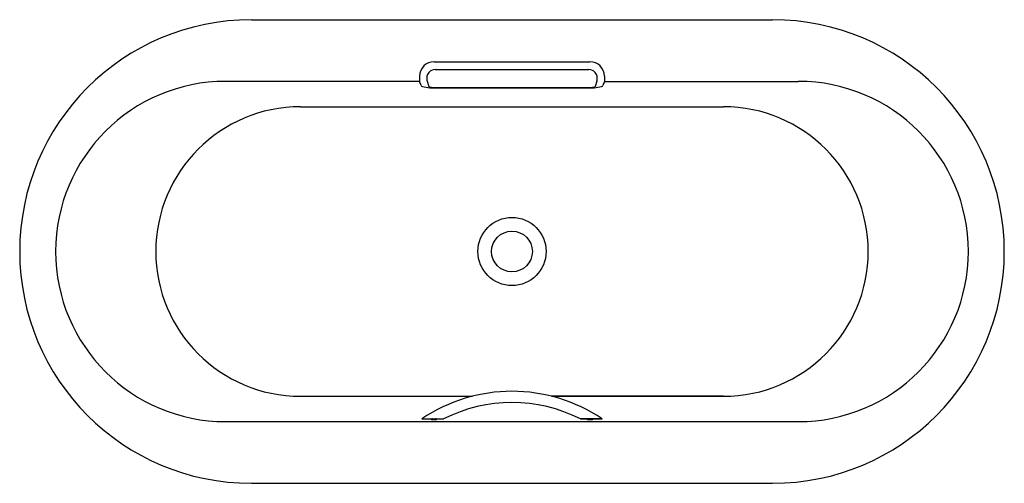
# Model space of a CAD drawing. Extents: x 3395.5 to 3462.5, y 60.4 to 91.9.
import ezdxf

# ---------------------------------------------------------------- set-up
doc = ezdxf.new("R2010")
doc.units = 0
doc.header["$LTSCALE"] = 0.64311
doc.layers.get('0').update_dxf_attribs({"color": 255, "linetype": 'CONTINUOUS'})
doc.layers.get('DEFPOINTS').update_dxf_attribs({"linetype": 'CONTINUOUS'})
doc.styles.get("Standard").update_dxf_attribs({"font": 'txt', "width": 0.8})

msp = doc.modelspace()

# ---------------------------------------------------------------- linework, layer by layer
for p, q in [((3411.28, 91.871), (3446.713, 91.871)), ((3423.696, 89.016), (3434.296, 89.016)), ((3423.774, 88.492), (3434.219, 88.492)), ((3422.715, 87.682), (3409.536, 87.682)), ((3422.715, 88.035), (3422.715, 87.682)), ((3423.23, 87.686), (3423.341, 87.334)), ((3434.763, 87.686), (3434.652, 87.334)), ((3435.277, 88.035), (3435.277, 87.682)), ((3435.277, 87.682), (3448.457, 87.682)), ((3423.404, 87.251), (3434.589, 87.251)), ((3423.573, 87.275), (3434.42, 87.275)), ((3423.746, 87.275), (3423.746, 87.251)), ((3434.247, 87.275), (3434.247, 87.251)), ((3414.617, 85.956), (3443.376, 85.956)), ((3414.617, 85.956), (3443.376, 85.956)), ((3414.617, 66.29), (3426.305, 66.29)), ((3431.688, 66.29), (3443.376, 66.29)), ((3443.376, 66.29), (3431.688, 66.29)), ((3409.536, 64.565), (3448.457, 64.565)), ((3422.858, 64.748), (3424.35, 64.748)), ((3433.642, 64.748), (3435.134, 64.748)), ((3435.134, 64.748), (3433.642, 64.748)), ((3411.28, 60.375), (3446.713, 60.375))]:
    msp.add_line(p, q)
for radius in [2.317, 1.388]:
    msp.add_circle((3428.996, 76.123), radius)
for centre, radius, start, end in [((3411.28, 76.123), 15.748, 90, 270), ((3446.713, 76.123), 15.748, 270, 90), ((3423.696, 88.035), 0.981, 90, 180), ((3434.296, 88.035), 0.981, 0, 90), ((3423.797, 87.894), 0.599, 92.16138, 140.50321), ((3434.196, 87.894), 0.599, 39.49679, 87.83862), ((3409.536, 76.123), 11.559, 90, 270), ((3418.555, 86.129), 4.441, 16.55379, 20.46148), ((3424.096, 87.894), 0.891, 171.53207, 193.50333), ((3423.772, 87.912), 0.568, 140.33831, 168.43622), ((3434.221, 87.912), 0.568, 11.56378, 39.66169), ((3433.897, 87.894), 0.891, 346.49667, 8.46793), ((3439.438, 86.129), 4.441, 159.53852, 163.44621), ((3448.457, 76.123), 11.559, 270, 90), ((3422.94, 87.476), 0.152, 212.38685, 257.63875), ((3423.551, 89.863), 2.615, 255.75692, 266.78783), ((3423.394, 87.362), 0.0603, 207.43671, 245.32298), ((3423.452, 87.491), 0.202, 245.83868, 259.74367), ((3423.652, 88.688), 1.415, 260.38536, 266.80057), ((3434.341, 88.688), 1.415, 273.19943, 279.61464), ((3434.541, 87.491), 0.202, 280.25633, 294.16132), ((3434.442, 89.863), 2.615, 273.21217, 284.24308), ((3434.599, 87.362), 0.0603, 294.67702, 332.56329), ((3435.053, 87.476), 0.152, 282.36125, 327.61315), ((3414.617, 76.123), 9.833, 90, 270), ((3443.376, 76.123), 9.833, 270, 90), ((3428.996, 55.652), 10.973, 55.98882, 124.01118), ((3428.996, 55.624), 10.239, 63.01562, 116.98438), ((3423.489, 64.728), 0.00401, 128.77319, 173.93657), ((3423.489, 64.729), 0.00401, 186.06343, 231.22681), ((3423.507, 64.701), 0.0365, 103.20521, 125.01755), ((3423.507, 64.756), 0.0365, 234.98245, 256.79479), ((3423.58, 64.41), 0.336, 94.1121, 103.94838), ((3423.58, 65.047), 0.336, 256.05162, 265.8879), ((3423.685, 63.095), 1.655, 93.30972, 94.47323), ((3423.685, 66.361), 1.655, 265.52677, 274.05612), ((3423.685, 63.095), 1.655, 85.94388, 86.69028), ((3423.774, 64.347), 0.401, 77.14599, 86.02469), ((3423.774, 65.11), 0.401, 273.97531, 282.85401), ((3423.852, 64.691), 0.0477, 61.02476, 76.41094), ((3423.852, 64.765), 0.0477, 283.58906, 298.97524), ((3423.871, 64.726), 0.00766, 31.07294, 60.35932), ((3423.871, 64.73), 0.00766, 299.64068, 328.92706), ((3423.874, 64.728), 0.00463, 359.65351, 23.50969), ((3423.874, 64.728), 0.00463, 336.49065, 0.36786), ((3434.119, 64.728), 0.00463, 156.49031, 180.34649), ((3434.119, 64.728), 0.00463, 179.63214, 203.50935), ((3434.121, 64.726), 0.00766, 119.64068, 148.92706), ((3434.121, 64.73), 0.00766, 211.07294, 240.35932), ((3434.141, 64.691), 0.0477, 103.58906, 118.97524), ((3434.141, 64.765), 0.0477, 241.02476, 256.41094), ((3434.219, 64.347), 0.401, 93.97531, 102.85401), ((3434.219, 65.11), 0.401, 257.14599, 266.02469), ((3434.308, 63.095), 1.655, 93.30972, 94.05612), ((3434.308, 66.361), 1.655, 265.94388, 274.47323), ((3434.308, 63.095), 1.655, 85.52677, 86.69028), ((3434.413, 64.41), 0.336, 76.05162, 85.8879), ((3434.413, 65.047), 0.336, 274.1121, 283.94838), ((3434.486, 64.701), 0.0365, 54.98245, 76.79479), ((3434.486, 64.756), 0.0365, 283.20521, 305.01755), ((3434.504, 64.728), 0.00401, 6.06343, 51.22681), ((3434.504, 64.729), 0.00401, 308.77319, 353.93657)]:
    msp.add_arc(centre, radius, start, end)

# ---------------------------------------------------------------- texts
at = {"layer": 'DEFPOINTS'}
for tag, p, s in [('MODELNUMBER', (3428.989, 76.128), 'K-23747T'), ('TRADENAME', (3428.989, 76.126), 'VOLUTE'), ('PRODUCT', (3428.989, 76.125), 'BATH')]:
    msp.add_attdef(tag, p, s, height=0.001, dxfattribs=at)

doc.saveas('drawing.dxf')
